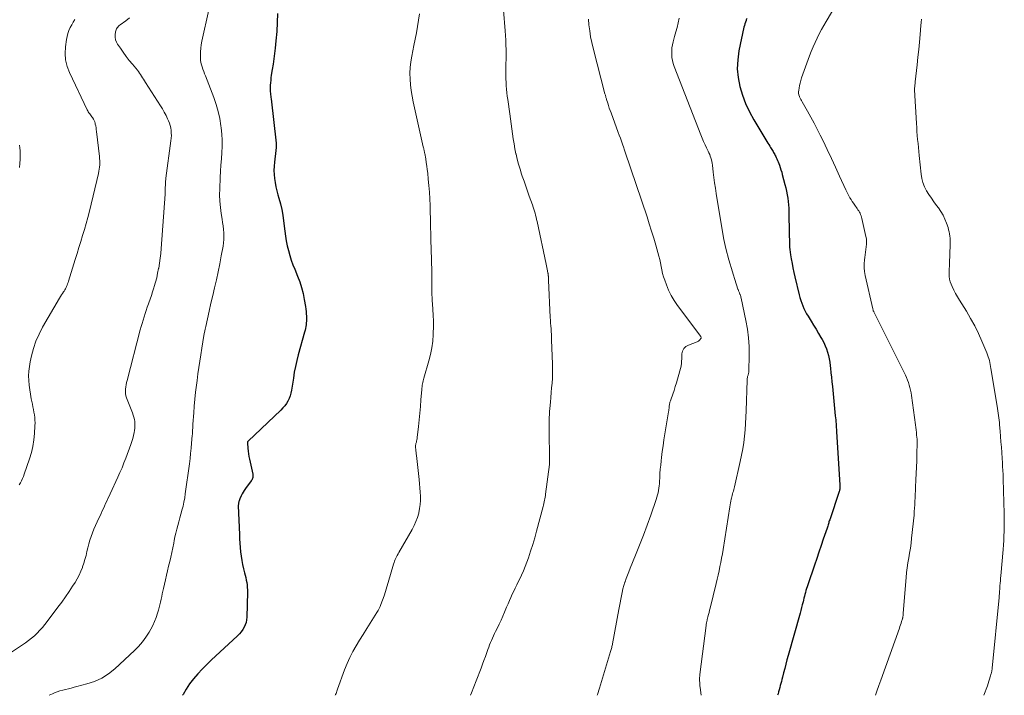
# Model space of a CAD drawing. Units: feet. Extents: x 1965000 to 1970015, y 550000 to 555000.
# Drawn here: x 1967097 to 1967301, y 550000 to 550140 of the extents above; entities that cross this region are included whole.
import ezdxf

# ---------------------------------------------------------------- set-up
doc = ezdxf.new("R2010")
doc.units = ezdxf.units.FT
doc.header["$LTSCALE"] = 100
doc.header["$MEASUREMENT"] = 0
doc.layers.add('CONTOUR INDEX', color=32, linetype='Continuous', lineweight=25)
doc.layers.add('CONTOUR INTERMEDIATE', color=40, linetype='Continuous', lineweight=15)

msp = doc.modelspace()

# ---------------------------------------------------------------- linework, layer by layer
at = {"layer": 'CONTOUR INDEX', "flags": 128}
for points, elevation in [([(1967150.4, 550140.82), (1967150.37, 550138.94), (1967150.26, 550137.07), (1967150.09, 550135.2), (1967149.92, 550133.68), (1967149.79, 550132.57), (1967149.65, 550131.46), (1967149.49, 550130.35), (1967149.32, 550129.25), (1967149.14, 550128.07), (1967149.07, 550127.55), (1967149.01, 550127.03), (1967148.96, 550126.51), (1967148.93, 550125.99), (1967148.92, 550125.53), (1967148.91, 550125.24), (1967148.91, 550124.94), (1967148.93, 550124.64), (1967148.95, 550124.35), (1967148.99, 550124.05), (1967149.02, 550123.76), (1967149.05, 550123.46), (1967149.08, 550123.16), (1967150.11, 550114.04), (1967150.13, 550113.85), (1967150.14, 550113.66), (1967150.14, 550113.47), (1967150.14, 550113.27), (1967150.13, 550113.08), (1967150.12, 550112.89), (1967150.1, 550112.7), (1967150.08, 550112.51), (1967149.79, 550110.11), (1967149.72, 550109.27), (1967149.69, 550108.42), (1967149.72, 550107.57), (1967149.79, 550106.72), (1967149.92, 550105.88), (1967150.07, 550105.04), (1967150.26, 550104.21), (1967150.48, 550103.39), (1967150.69, 550102.7), (1967151, 550101.54), (1967151.28, 550100.36), (1967151.49, 550099.17), (1967151.66, 550097.97), (1967151.9, 550095.86), (1967152.04, 550094.85), (1967152.21, 550093.84), (1967152.42, 550092.85), (1967152.66, 550091.85), (1967152.94, 550090.87), (1967153.25, 550089.9), (1967153.6, 550088.94), (1967153.97, 550087.99), (1967154.57, 550086.56), (1967155.01, 550085.39), (1967155.39, 550084.2), (1967155.69, 550082.99), (1967155.94, 550081.76), (1967156.19, 550080.27), (1967156.26, 550079.77), (1967156.32, 550079.28), (1967156.37, 550078.78), (1967156.4, 550078.28), (1967156.41, 550078.06), (1967156.41, 550077.67), (1967156.4, 550077.29), (1967156.37, 550076.9), (1967156.33, 550076.52), (1967156.26, 550076.14), (1967156.19, 550075.76), (1967156.1, 550075.38), (1967156.01, 550075.01), (1967154.71, 550070.33), (1967154.41, 550069.14), (1967154.13, 550067.94), (1967153.89, 550066.74), (1967153.69, 550065.53), (1967153.3, 550063.01), (1967153.19, 550062.43), (1967153.03, 550061.87), (1967152.81, 550061.32), (1967152.56, 550060.78), (1967152.26, 550060.28), (1967151.92, 550059.79), (1967151.54, 550059.34), (1967151.13, 550058.91), (1967144.34, 550052.48), (1967144.3, 550052.44), (1967144.27, 550052.39), (1967144.24, 550052.34), (1967144.22, 550052.29), (1967144.21, 550052.23), (1967144.2, 550052.17), (1967144.19, 550052.12), (1967144.2, 550052.06), (1967144.28, 550051.03), (1967144.34, 550050.45), (1967144.41, 550049.88), (1967144.51, 550049.32), (1967144.62, 550048.75), (1967145.3, 550045.69), (1967145.32, 550045.51), (1967145.34, 550045.32), (1967145.32, 550045.14), (1967145.29, 550044.96), (1967145.24, 550044.78), (1967145.17, 550044.61), (1967145.09, 550044.45), (1967144.99, 550044.29), (1967143.8, 550042.68), (1967143.55, 550042.32), (1967143.32, 550041.96), (1967143.12, 550041.58), (1967142.93, 550041.19), (1967142.65, 550040.58), (1967142.61, 550040.49), (1967142.57, 550040.41), (1967142.54, 550040.32), (1967142.5, 550040.23), (1967142.47, 550040.14), (1967142.45, 550040.04), (1967142.42, 550039.95), (1967142.4, 550039.86), (1967142.38, 550039.73), (1967142.35, 550039.57), (1967142.33, 550039.42), (1967142.32, 550039.26), (1967142.32, 550039.1), (1967142.55, 550033.22), (1967142.59, 550032.33), (1967142.64, 550031.43), (1967142.71, 550030.54), (1967142.78, 550029.64), (1967142.89, 550028.75), (1967143.02, 550027.87), (1967143.2, 550026.99), (1967143.41, 550026.12), (1967143.62, 550025.31), (1967143.75, 550024.81), (1967143.86, 550024.31), (1967143.96, 550023.81), (1967144.05, 550023.3), (1967144.12, 550022.8), (1967144.17, 550022.29), (1967144.19, 550021.78), (1967144.19, 550021.27), (1967144.06, 550016.12), (1967144.01, 550015.58), (1967143.91, 550015.05), (1967143.74, 550014.54), (1967143.52, 550014.04), (1967143.23, 550013.57), (1967142.92, 550013.12), (1967142.56, 550012.7), (1967142.18, 550012.31), (1967136.7, 550007.23), (1967135.74, 550006.32), (1967134.82, 550005.38), (1967133.93, 550004.41), (1967133.06, 550003.41), (1967132.26, 550002.37), (1967131.53, 550001.28), (1967130.89, 550000.14), (1967130.82, 550000)], 900), ([(1967247.38, 550139.78), (1967247.27, 550139.51), (1967247.22, 550139.37), (1967247.09, 550139.03), (1967246.98, 550138.68), (1967246.88, 550138.33), (1967246.8, 550137.97), (1967245.76, 550133.09), (1967245.5, 550131.25), (1967245.41, 550129.41), (1967245.58, 550127.58), (1967245.93, 550125.75), (1967246.48, 550123.96), (1967247.14, 550122.21), (1967247.94, 550120.52), (1967248.84, 550118.87), (1967251.55, 550114.36), (1967251.73, 550114.05), (1967251.92, 550113.75), (1967252.11, 550113.44), (1967252.3, 550113.13), (1967252.44, 550112.91), (1967252.56, 550112.71), (1967252.68, 550112.51), (1967252.8, 550112.31), (1967252.92, 550112.11), (1967253.03, 550111.9), (1967253.14, 550111.7), (1967253.25, 550111.49), (1967253.36, 550111.28), (1967253.45, 550111.09), (1967253.59, 550110.79), (1967253.73, 550110.48), (1967253.86, 550110.17), (1967253.98, 550109.85), (1967254.11, 550109.52), (1967254.28, 550109.04), (1967254.44, 550108.55), (1967254.59, 550108.06), (1967254.72, 550107.56), (1967255.27, 550105.48), (1967255.43, 550104.79), (1967255.59, 550104.1), (1967255.72, 550103.4), (1967255.84, 550102.7), (1967255.93, 550102), (1967256, 550101.3), (1967256.05, 550100.59), (1967256.08, 550099.88), (1967256.15, 550095.25), (1967256.16, 550094.72), (1967256.18, 550094.18), (1967256.19, 550093.65), (1967256.2, 550093.11), (1967256.23, 550092.58), (1967256.27, 550092.05), (1967256.33, 550091.52), (1967256.41, 550091), (1967256.55, 550090.16), (1967256.72, 550089.21), (1967256.91, 550088.27), (1967257.11, 550087.34), (1967257.32, 550086.4), (1967258.21, 550082.72), (1967258.36, 550082.14), (1967258.53, 550081.57), (1967258.73, 550081), (1967258.94, 550080.44), (1967259.19, 550079.89), (1967259.45, 550079.35), (1967259.73, 550078.82), (1967260.04, 550078.3), (1967260.68, 550077.27), (1967261.19, 550076.44), (1967261.69, 550075.6), (1967262.19, 550074.76), (1967262.68, 550073.92), (1967262.94, 550073.46), (1967263.27, 550072.84), (1967263.57, 550072.19), (1967263.82, 550071.53), (1967264.04, 550070.86), (1967264.23, 550070.17), (1967264.38, 550069.48), (1967264.51, 550068.78), (1967264.6, 550068.08), (1967264.66, 550067.58), (1967264.77, 550066.63), (1967264.87, 550065.68), (1967264.97, 550064.72), (1967265.07, 550063.77), (1967265.67, 550057.74), (1967265.71, 550057.33), (1967265.75, 550056.92), (1967265.78, 550056.51), (1967265.81, 550056.1), (1967265.84, 550055.69), (1967265.87, 550055.28), (1967265.89, 550054.87), (1967265.92, 550054.46), (1967266.61, 550043.43), (1967266.62, 550043.26), (1967266.62, 550043.08), (1967266.61, 550042.91), (1967266.6, 550042.74), (1967266.57, 550042.57), (1967266.54, 550042.4), (1967266.5, 550042.23), (1967266.45, 550042.06), (1967264.51, 550036.25), (1967264.43, 550036.03), (1967264.36, 550035.82), (1967264.3, 550035.6), (1967264.23, 550035.39), (1967264.16, 550035.18), (1967264.09, 550034.96), (1967264.02, 550034.75), (1967263.95, 550034.53), (1967263.19, 550032.27), (1967262.74, 550030.93), (1967262.28, 550029.59), (1967261.82, 550028.24), (1967261.37, 550026.9), (1967259.98, 550022.83), (1967259.85, 550022.43), (1967259.73, 550022.04), (1967259.61, 550021.65), (1967259.5, 550021.25), (1967259.4, 550020.85), (1967259.29, 550020.45), (1967259.19, 550020.05), (1967259.09, 550019.66), (1967259, 550019.29), (1967258.85, 550018.71), (1967258.7, 550018.12), (1967258.54, 550017.54), (1967258.38, 550016.96), (1967255.93, 550008.24), (1967255.68, 550007.35), (1967255.44, 550006.45), (1967255.21, 550005.56), (1967254.98, 550004.66), (1967254.74, 550003.72), (1967254.63, 550003.29), (1967254.52, 550002.87), (1967254.41, 550002.44), (1967254.3, 550002.01), (1967254.18, 550001.59), (1967254.06, 550001.16), (1967253.95, 550000.74), (1967253.83, 550000.31), (1967253.74, 550000)], 880)]:
    msp.add_lwpolyline(points, dxfattribs=dict(at, elevation=elevation))
at = {"layer": 'CONTOUR INTERMEDIATE', "flags": 128}
for points, elevation in [([(1967265.79, 550142.52), (1967263.78, 550139.2), (1967263.28, 550138.34), (1967262.8, 550137.48), (1967262.34, 550136.6), (1967261.89, 550135.72), (1967261.47, 550134.82), (1967261.07, 550133.91), (1967260.7, 550133), (1967260.35, 550132.07), (1967258.71, 550127.5), (1967258.54, 550126.99), (1967258.39, 550126.46), (1967258.27, 550125.93), (1967258.17, 550125.39), (1967258.1, 550124.98), (1967258.08, 550124.65), (1967258.09, 550124.33), (1967258.16, 550124.01), (1967258.26, 550123.69), (1967258.29, 550123.61), (1967258.41, 550123.34), (1967258.54, 550123.08), (1967258.67, 550122.82), (1967258.81, 550122.57), (1967259.91, 550120.64), (1967260.6, 550119.42), (1967261.27, 550118.19), (1967261.92, 550116.95), (1967262.55, 550115.7), (1967263.13, 550114.53), (1967264.01, 550112.72), (1967264.88, 550110.9), (1967265.73, 550109.08), (1967266.56, 550107.24), (1967267.84, 550104.4), (1967268.03, 550103.99), (1967268.23, 550103.58), (1967268.45, 550103.17), (1967268.67, 550102.77), (1967268.91, 550102.38), (1967269.16, 550102), (1967269.41, 550101.62), (1967269.67, 550101.24), (1967270.19, 550100.53), (1967270.35, 550100.3), (1967270.5, 550100.06), (1967270.64, 550099.81), (1967270.77, 550099.56), (1967270.89, 550099.31), (1967270.99, 550099.05), (1967271.07, 550098.78), (1967271.15, 550098.51), (1967271.99, 550094.79), (1967272.08, 550094.25), (1967272.13, 550093.71), (1967272.12, 550093.16), (1967272.07, 550092.62), (1967271.99, 550092.07), (1967271.92, 550091.52), (1967271.85, 550090.97), (1967271.77, 550090.42), (1967271.71, 550089.91), (1967271.65, 550089.11), (1967271.65, 550088.31), (1967271.73, 550087.51), (1967271.86, 550086.72), (1967273.41, 550079.81), (1967273.43, 550079.72), (1967273.46, 550079.63), (1967273.49, 550079.53), (1967273.52, 550079.44), (1967273.56, 550079.35), (1967273.6, 550079.26), (1967273.64, 550079.17), (1967273.68, 550079.09), (1967280.14, 550066.11), (1967280.37, 550065.61), (1967280.58, 550065.11), (1967280.77, 550064.6), (1967280.94, 550064.08), (1967281.08, 550063.55), (1967281.21, 550063.02), (1967281.31, 550062.48), (1967281.4, 550061.94), (1967282.21, 550055.86), (1967282.28, 550055.34), (1967282.35, 550054.81), (1967282.41, 550054.28), (1967282.47, 550053.75), (1967282.56, 550052.87), (1967282.57, 550052.78), (1967282.58, 550052.7), (1967282.58, 550052.61), (1967282.59, 550052.53), (1967282.59, 550052.44), (1967282.59, 550052.35), (1967282.59, 550052.27), (1967282.59, 550052.18), (1967282.53, 550049.74), (1967282.49, 550048.44), (1967282.45, 550047.13), (1967282.39, 550045.83), (1967282.33, 550044.52), (1967282.26, 550042.97), (1967282.22, 550042.25), (1967282.19, 550041.53), (1967282.16, 550040.81), (1967282.13, 550040.09), (1967282.1, 550039.37), (1967282.05, 550038.65), (1967281.99, 550037.94), (1967281.93, 550037.22), (1967281.43, 550032.42), (1967281.31, 550031.41), (1967281.17, 550030.39), (1967281.01, 550029.38), (1967280.83, 550028.37), (1967280.66, 550027.36), (1967280.51, 550026.35), (1967280.39, 550025.33), (1967280.29, 550024.31), (1967279.71, 550016.97), (1967279.7, 550016.84), (1967279.69, 550016.7), (1967279.67, 550016.56), (1967279.66, 550016.42), (1967279.64, 550016.26), (1967279.63, 550016.2), (1967279.62, 550016.15), (1967279.61, 550016.09), (1967279.6, 550016.04), (1967279.59, 550015.99), (1967279.57, 550015.93), (1967279.56, 550015.88), (1967279.54, 550015.82), (1967279.37, 550015.24), (1967279.26, 550014.89), (1967279.15, 550014.55), (1967279.03, 550014.21), (1967278.92, 550013.87), (1967275.09, 550003.14), (1967274.68, 550001.99), (1967274.26, 550000.83), (1967273.96, 550000)], 876), ([(1967136.24, 550141.58), (1967134.79, 550135.09), (1967134.66, 550134.36), (1967134.55, 550133.64), (1967134.5, 550132.91), (1967134.49, 550132.18), (1967134.49, 550131.69), (1967134.52, 550131.2), (1967134.59, 550130.72), (1967134.7, 550130.25), (1967134.84, 550129.78), (1967135, 550129.31), (1967135.17, 550128.85), (1967135.35, 550128.39), (1967135.52, 550127.93), (1967137.25, 550123.45), (1967137.74, 550122.03), (1967138.17, 550120.59), (1967138.49, 550119.12), (1967138.74, 550117.64), (1967138.8, 550117.2), (1967138.93, 550115.92), (1967139, 550114.64), (1967138.99, 550113.36), (1967138.91, 550112.08), (1967138.81, 550110.8), (1967138.71, 550109.52), (1967138.64, 550108.24), (1967138.57, 550106.95), (1967138.47, 550104.63), (1967138.46, 550103.34), (1967138.5, 550102.05), (1967138.61, 550100.77), (1967138.78, 550099.49), (1967138.97, 550098.31), (1967139.07, 550097.62), (1967139.16, 550096.93), (1967139.23, 550096.23), (1967139.3, 550095.54), (1967139.32, 550094.85), (1967139.31, 550094.15), (1967139.25, 550093.46), (1967139.16, 550092.77), (1967138.8, 550090.8), (1967138.49, 550089.13), (1967138.16, 550087.47), (1967137.8, 550085.81), (1967137.42, 550084.15), (1967137.04, 550082.55), (1967136.66, 550080.96), (1967136.3, 550079.37), (1967135.95, 550077.78), (1967135.61, 550076.18), (1967135.49, 550075.61), (1967135.22, 550074.3), (1967134.97, 550072.99), (1967134.75, 550071.67), (1967134.54, 550070.34), (1967134.34, 550069.02), (1967134.15, 550067.69), (1967133.97, 550066.37), (1967133.8, 550065.04), (1967133.67, 550064.04), (1967133.5, 550062.61), (1967133.35, 550061.18), (1967133.22, 550059.74), (1967133.11, 550058.31), (1967132.95, 550056.03), (1967132.93, 550055.73), (1967132.91, 550055.44), (1967132.89, 550055.14), (1967132.88, 550054.84), (1967132.86, 550054.55), (1967132.85, 550054.25), (1967132.83, 550053.95), (1967132.8, 550053.66), (1967132.68, 550052.1), (1967132.58, 550051.03), (1967132.47, 550049.96), (1967132.35, 550048.89), (1967132.21, 550047.82), (1967131.37, 550041.6), (1967131.24, 550040.76), (1967131.08, 550039.92), (1967130.89, 550039.09), (1967130.67, 550038.26), (1967130.64, 550038.16), (1967130.43, 550037.39), (1967130.21, 550036.62), (1967130, 550035.84), (1967129.79, 550035.07), (1967129.59, 550034.29), (1967129.4, 550033.51), (1967129.23, 550032.73), (1967129.07, 550031.95), (1967128.97, 550031.4), (1967128.78, 550030.45), (1967128.58, 550029.51), (1967128.37, 550028.56), (1967128.14, 550027.62), (1967127.91, 550026.68), (1967127.68, 550025.73), (1967127.46, 550024.79), (1967127.25, 550023.84), (1967126.86, 550022.09), (1967126.73, 550021.53), (1967126.61, 550020.96), (1967126.49, 550020.4), (1967126.38, 550019.83), (1967126.26, 550019.26), (1967126.13, 550018.7), (1967125.98, 550018.14), (1967125.82, 550017.59), (1967125.63, 550016.95), (1967125.34, 550016.09), (1967125.02, 550015.25), (1967124.63, 550014.43), (1967124.21, 550013.63), (1967123.89, 550013.06), (1967123.23, 550012.02), (1967122.52, 550011.02), (1967121.72, 550010.1), (1967120.85, 550009.23), (1967116.8, 550005.48), (1967115.5, 550004.45), (1967114.12, 550003.56), (1967112.63, 550002.88), (1967111.05, 550002.34), (1967108.96, 550001.79), (1967108.37, 550001.65), (1967107.79, 550001.5), (1967107.2, 550001.36), (1967106.61, 550001.23), (1967106.03, 550001.08), (1967105.45, 550000.91), (1967104.88, 550000.71), (1967104.33, 550000.48), (1967103.94, 550000.31), (1967103.27, 550000)], 904), ([(1967179.74, 550140.75), (1967179.57, 550139.45), (1967179.57, 550139.43), (1967179.35, 550138.12), (1967179.11, 550136.81), (1967178.87, 550135.51), (1967178.61, 550134.21), (1967178.17, 550132.04), (1967177.97, 550130.86), (1967177.83, 550129.67), (1967177.79, 550128.48), (1967177.8, 550127.29), (1967177.89, 550126.09), (1967178.02, 550124.9), (1967178.21, 550123.72), (1967178.44, 550122.54), (1967180.54, 550113.28), (1967180.58, 550113.1), (1967180.62, 550112.93), (1967180.66, 550112.76), (1967180.7, 550112.58), (1967180.73, 550112.41), (1967180.77, 550112.23), (1967180.8, 550112.06), (1967180.83, 550111.88), (1967181.03, 550110.78), (1967181.16, 550110.05), (1967181.27, 550109.32), (1967181.36, 550108.59), (1967181.45, 550107.86), (1967181.57, 550106.62), (1967181.7, 550105.26), (1967181.8, 550103.9), (1967181.88, 550102.54), (1967181.94, 550101.18), (1967181.99, 550099.48), (1967182.01, 550098.75), (1967182.03, 550098.02), (1967182.05, 550097.29), (1967182.06, 550096.56), (1967182.08, 550095.43), (1967182.09, 550095.26), (1967182.09, 550095.1), (1967182.09, 550094.93), (1967182.1, 550094.76), (1967182.11, 550094.6), (1967182.11, 550094.43), (1967182.12, 550094.27), (1967182.12, 550094.1), (1967182.24, 550090.01), (1967182.26, 550089.13), (1967182.27, 550088.25), (1967182.28, 550087.36), (1967182.28, 550086.48), (1967182.28, 550086.01), (1967182.28, 550085.36), (1967182.28, 550084.71), (1967182.29, 550084.06), (1967182.31, 550083.41), (1967182.33, 550082.77), (1967182.36, 550082.12), (1967182.39, 550081.47), (1967182.44, 550080.82), (1967182.52, 550079.69), (1967182.58, 550078.48), (1967182.62, 550077.26), (1967182.62, 550076.05), (1967182.59, 550074.84), (1967182.58, 550074.5), (1967182.48, 550073.12), (1967182.31, 550071.76), (1967182.04, 550070.41), (1967181.71, 550069.07), (1967180.68, 550065.5), (1967180.6, 550065.21), (1967180.52, 550064.92), (1967180.45, 550064.62), (1967180.39, 550064.33), (1967180.33, 550064.03), (1967180.28, 550063.73), (1967180.24, 550063.44), (1967180.21, 550063.14), (1967180.05, 550061), (1967179.94, 550059.63), (1967179.81, 550058.27), (1967179.68, 550056.9), (1967179.53, 550055.54), (1967179.28, 550053.25), (1967179.25, 550053), (1967179.21, 550052.76), (1967179.15, 550052.51), (1967179.1, 550052.27), (1967179.02, 550051.98), (1967179, 550051.88), (1967178.98, 550051.79), (1967178.96, 550051.69), (1967178.94, 550051.59), (1967178.93, 550051.49), (1967178.92, 550051.39), (1967178.93, 550051.29), (1967178.93, 550051.19), (1967178.98, 550050.77), (1967179.02, 550050.46), (1967179.06, 550050.15), (1967179.09, 550049.84), (1967179.13, 550049.54), (1967179.69, 550044.55), (1967179.78, 550043.7), (1967179.85, 550042.84), (1967179.91, 550041.98), (1967179.95, 550041.12), (1967179.95, 550040.26), (1967179.9, 550039.41), (1967179.78, 550038.56), (1967179.61, 550037.72), (1967179.59, 550037.62), (1967179.33, 550036.75), (1967179.03, 550035.9), (1967178.66, 550035.07), (1967178.24, 550034.27), (1967175.48, 550029.48), (1967175.32, 550029.19), (1967175.16, 550028.9), (1967175.01, 550028.61), (1967174.87, 550028.32), (1967174.73, 550028.02), (1967174.61, 550027.72), (1967174.5, 550027.41), (1967174.4, 550027.1), (1967173.3, 550023.29), (1967173.03, 550022.38), (1967172.74, 550021.47), (1967172.44, 550020.57), (1967172.11, 550019.68), (1967171.77, 550018.76), (1967171.6, 550018.33), (1967171.4, 550017.91), (1967171.19, 550017.51), (1967170.96, 550017.11), (1967169.58, 550014.93), (1967168.84, 550013.77), (1967168.11, 550012.59), (1967167.38, 550011.42), (1967166.66, 550010.25), (1967165.97, 550009.05), (1967165.34, 550007.83), (1967164.78, 550006.58), (1967164.28, 550005.29), (1967162.84, 550001.27), (1967162.76, 550001.04), (1967162.67, 550000.82), (1967162.59, 550000.6), (1967162.51, 550000.38), (1967162.41, 550000.17), (1967162.34, 550000)], 896), ([(1967197.09, 550141.51), (1967197.45, 550137.26), (1967197.52, 550136.28), (1967197.57, 550135.3), (1967197.61, 550134.32), (1967197.63, 550133.34), (1967197.63, 550132.36), (1967197.63, 550131.38), (1967197.62, 550130.4), (1967197.61, 550129.42), (1967197.6, 550128.75), (1967197.6, 550128.04), (1967197.61, 550127.32), (1967197.64, 550126.6), (1967197.68, 550125.89), (1967197.74, 550125.17), (1967197.81, 550124.46), (1967197.9, 550123.75), (1967197.99, 550123.03), (1967198.41, 550120.09), (1967198.56, 550119.06), (1967198.7, 550118.02), (1967198.84, 550116.99), (1967198.98, 550115.96), (1967199.13, 550114.93), (1967199.29, 550113.9), (1967199.48, 550112.88), (1967199.69, 550111.86), (1967199.7, 550111.78), (1967199.95, 550110.73), (1967200.22, 550109.69), (1967200.53, 550108.65), (1967200.86, 550107.63), (1967200.99, 550107.24), (1967201.35, 550106.2), (1967201.71, 550105.17), (1967202.07, 550104.13), (1967202.43, 550103.1), (1967203.08, 550101.27), (1967203.23, 550100.85), (1967203.37, 550100.43), (1967203.5, 550100.01), (1967203.62, 550099.58), (1967203.74, 550099.15), (1967203.85, 550098.72), (1967203.95, 550098.29), (1967204.05, 550097.86), (1967205.93, 550089.04), (1967206, 550088.7), (1967206.07, 550088.37), (1967206.13, 550088.03), (1967206.2, 550087.7), (1967206.29, 550087.2), (1967206.31, 550087.12), (1967206.32, 550087.03), (1967206.34, 550086.94), (1967206.35, 550086.85), (1967206.36, 550086.76), (1967206.37, 550086.67), (1967206.38, 550086.58), (1967206.38, 550086.49), (1967206.39, 550086.37), (1967206.4, 550086.22), (1967206.41, 550086.06), (1967206.42, 550085.91), (1967206.42, 550085.76), (1967206.78, 550078.03), (1967206.81, 550077.45), (1967206.84, 550076.87), (1967206.88, 550076.29), (1967206.93, 550075.71), (1967206.97, 550075.13), (1967207.01, 550074.55), (1967207.04, 550073.96), (1967207.06, 550073.38), (1967207.23, 550068.43), (1967207.25, 550067.44), (1967207.24, 550066.46), (1967207.2, 550065.48), (1967207.14, 550064.49), (1967207.06, 550063.51), (1967206.97, 550062.53), (1967206.89, 550061.54), (1967206.79, 550060.56), (1967206.67, 550059.21), (1967206.62, 550058.6), (1967206.58, 550057.98), (1967206.55, 550057.37), (1967206.53, 550056.76), (1967206.52, 550056.15), (1967206.52, 550055.54), (1967206.52, 550054.93), (1967206.53, 550054.31), (1967206.6, 550049.16), (1967206.6, 550048.96), (1967206.6, 550048.75), (1967206.6, 550048.55), (1967206.6, 550048.34), (1967206.6, 550047.98), (1967206.6, 550047.95), (1967206.6, 550047.93), (1967206.6, 550047.91), (1967206.6, 550047.88), (1967206.59, 550047.79), (1967206.59, 550047.76), (1967206.58, 550047.74), (1967206.58, 550047.72), (1967206.58, 550047.69), (1967205.81, 550041.56), (1967205.76, 550041.24), (1967205.72, 550040.93), (1967205.66, 550040.61), (1967205.6, 550040.3), (1967205.6, 550040.27), (1967205.53, 550039.95), (1967205.45, 550039.62), (1967205.37, 550039.3), (1967205.29, 550038.98), (1967203.96, 550033.93), (1967203.57, 550032.53), (1967203.16, 550031.15), (1967202.72, 550029.77), (1967202.25, 550028.39), (1967201.94, 550027.51), (1967201.6, 550026.59), (1967201.23, 550025.68), (1967200.83, 550024.79), (1967200.4, 550023.91), (1967200.17, 550023.44), (1967199.85, 550022.8), (1967199.53, 550022.16), (1967199.22, 550021.51), (1967198.91, 550020.86), (1967198.61, 550020.21), (1967198.32, 550019.55), (1967198.04, 550018.9), (1967197.76, 550018.23), (1967197.33, 550017.2), (1967196.98, 550016.37), (1967196.61, 550015.54), (1967196.23, 550014.72), (1967195.84, 550013.91), (1967195.49, 550013.2), (1967195.27, 550012.74), (1967195.05, 550012.28), (1967194.84, 550011.82), (1967194.63, 550011.35), (1967194.43, 550010.88), (1967194.24, 550010.41), (1967194.06, 550009.94), (1967193.89, 550009.46), (1967193.66, 550008.81), (1967193.37, 550008), (1967193.08, 550007.2), (1967192.77, 550006.4), (1967192.47, 550005.61), (1967191.44, 550002.98), (1967190.96, 550001.75), (1967190.47, 550000.51), (1967190.27, 550000)], 892), ([(1967119.81, 550139.89), (1967119.05, 550139.33), (1967117.89, 550138.48), (1967117.72, 550138.34), (1967117.56, 550138.19), (1967117.41, 550138.02), (1967117.28, 550137.85), (1967117.17, 550137.66), (1967117.07, 550137.46), (1967117.01, 550137.26), (1967116.97, 550137.04), (1967116.9, 550136.42), (1967116.89, 550135.9), (1967116.96, 550135.4), (1967117.13, 550134.93), (1967117.38, 550134.47), (1967117.95, 550133.64), (1967118.55, 550132.8), (1967119.16, 550131.96), (1967119.8, 550131.14), (1967120.44, 550130.34), (1967121.46, 550129.11), (1967121.69, 550128.81), (1967121.92, 550128.51), (1967122.13, 550128.19), (1967122.34, 550127.88), (1967122.53, 550127.55), (1967122.73, 550127.23), (1967122.94, 550126.91), (1967123.14, 550126.59), (1967126.25, 550121.75), (1967126.65, 550121.1), (1967127.03, 550120.44), (1967127.38, 550119.77), (1967127.71, 550119.09), (1967127.9, 550118.68), (1967128.1, 550118.19), (1967128.26, 550117.69), (1967128.37, 550117.18), (1967128.44, 550116.66), (1967128.47, 550116.13), (1967128.48, 550115.6), (1967128.45, 550115.07), (1967128.4, 550114.55), (1967127.36, 550106.84), (1967127.32, 550106.5), (1967127.29, 550106.16), (1967127.26, 550105.82), (1967127.25, 550105.48), (1967127.24, 550105.22), (1967127.23, 550105.01), (1967127.22, 550104.79), (1967127.22, 550104.58), (1967127.23, 550104.36), (1967127.23, 550104.15), (1967127.23, 550103.93), (1967127.22, 550103.72), (1967127.2, 550103.5), (1967126.38, 550092.3), (1967126.29, 550091.28), (1967126.18, 550090.27), (1967126.03, 550089.26), (1967125.87, 550088.25), (1967125.84, 550088.12), (1967125.65, 550087.18), (1967125.45, 550086.25), (1967125.2, 550085.32), (1967124.94, 550084.4), (1967124.86, 550084.13), (1967124.62, 550083.35), (1967124.36, 550082.58), (1967124.1, 550081.8), (1967123.83, 550081.03), (1967123.75, 550080.82), (1967123.52, 550080.15), (1967123.29, 550079.49), (1967123.06, 550078.83), (1967122.84, 550078.16), (1967122.63, 550077.49), (1967122.43, 550076.82), (1967122.24, 550076.14), (1967122.05, 550075.46), (1967119.35, 550065.05), (1967119.24, 550064.6), (1967119.14, 550064.14), (1967119.07, 550063.68), (1967119, 550063.22), (1967118.98, 550062.76), (1967119.01, 550062.3), (1967119.1, 550061.86), (1967119.24, 550061.42), (1967120.46, 550058.32), (1967120.61, 550057.88), (1967120.74, 550057.44), (1967120.84, 550056.99), (1967120.91, 550056.53), (1967120.95, 550056.07), (1967120.96, 550055.61), (1967120.93, 550055.15), (1967120.87, 550054.69), (1967120.8, 550054.31), (1967120.68, 550053.67), (1967120.52, 550053.04), (1967120.34, 550052.42), (1967120.12, 550051.8), (1967119.08, 550049.01), (1967118.69, 550048.01), (1967118.29, 550047.01), (1967117.87, 550046.03), (1967117.43, 550045.05), (1967115.86, 550041.64), (1967115.63, 550041.13), (1967115.39, 550040.62), (1967115.15, 550040.11), (1967114.91, 550039.6), (1967114.67, 550039.09), (1967114.43, 550038.58), (1967114.2, 550038.07), (1967113.96, 550037.57), (1967113.13, 550035.8), (1967112.8, 550035.07), (1967112.48, 550034.33), (1967112.19, 550033.57), (1967111.92, 550032.81), (1967111.67, 550032.04), (1967111.44, 550031.27), (1967111.23, 550030.49), (1967111.04, 550029.7), (1967111.04, 550029.67), (1967110.85, 550028.87), (1967110.63, 550028.07), (1967110.39, 550027.29), (1967110.13, 550026.5), (1967110.1, 550026.42), (1967109.78, 550025.62), (1967109.43, 550024.83), (1967109.02, 550024.07), (1967108.58, 550023.33), (1967108.09, 550022.55), (1967107.36, 550021.45), (1967106.62, 550020.35), (1967105.85, 550019.27), (1967105.06, 550018.2), (1967102.85, 550015.24), (1967102.36, 550014.62), (1967101.85, 550014.01), (1967101.32, 550013.42), (1967100.78, 550012.85), (1967100.2, 550012.3), (1967099.61, 550011.78), (1967098.99, 550011.3), (1967098.34, 550010.84), (1967093.77, 550007.78)], 908), ([(1967108.54, 550139.59), (1967108.21, 550139.04), (1967107.89, 550138.47), (1967107.58, 550137.9), (1967107.32, 550137.32), (1967107.09, 550136.72), (1967106.93, 550136.1), (1967106.81, 550135.47), (1967106.61, 550133.95), (1967106.55, 550132.57), (1967106.64, 550131.22), (1967106.97, 550129.9), (1967107.45, 550128.6), (1967111.08, 550120.92), (1967111.2, 550120.7), (1967111.32, 550120.48), (1967111.46, 550120.27), (1967111.62, 550120.07), (1967111.78, 550119.87), (1967111.93, 550119.67), (1967112.08, 550119.47), (1967112.23, 550119.26), (1967112.27, 550119.21), (1967112.42, 550118.96), (1967112.55, 550118.71), (1967112.65, 550118.45), (1967112.73, 550118.18), (1967112.77, 550117.98), (1967112.85, 550117.61), (1967112.92, 550117.23), (1967112.98, 550116.85), (1967113.03, 550116.46), (1967113.63, 550111.31), (1967113.67, 550110.87), (1967113.7, 550110.42), (1967113.7, 550109.98), (1967113.69, 550109.54), (1967113.65, 550109.1), (1967113.6, 550108.66), (1967113.52, 550108.23), (1967113.43, 550107.8), (1967111.54, 550099.96), (1967111.22, 550098.7), (1967110.89, 550097.45), (1967110.53, 550096.21), (1967110.15, 550094.97), (1967109.77, 550093.73), (1967109.38, 550092.49), (1967109, 550091.25), (1967108.62, 550090.01), (1967107.23, 550085.51), (1967107.14, 550085.25), (1967107.05, 550084.98), (1967106.95, 550084.72), (1967106.85, 550084.46), (1967106.74, 550084.21), (1967106.61, 550083.96), (1967106.47, 550083.72), (1967106.32, 550083.49), (1967106.21, 550083.33), (1967105.99, 550083.01), (1967105.79, 550082.7), (1967105.59, 550082.38), (1967105.39, 550082.05), (1967101.88, 550076), (1967101.14, 550074.59), (1967100.5, 550073.14), (1967099.99, 550071.63), (1967099.58, 550070.09), (1967099.31, 550068.85), (1967099.14, 550067.9), (1967099.03, 550066.95), (1967099, 550066), (1967099.02, 550065.04), (1967099.1, 550064.08), (1967099.21, 550063.12), (1967099.36, 550062.17), (1967099.54, 550061.22), (1967099.76, 550060.15), (1967099.87, 550059.59), (1967099.98, 550059.04), (1967100.08, 550058.48), (1967100.18, 550057.93), (1967100.25, 550057.37), (1967100.31, 550056.81), (1967100.32, 550056.25), (1967100.31, 550055.68), (1967100.22, 550054.1), (1967100.09, 550052.76), (1967099.89, 550051.42), (1967099.57, 550050.12), (1967099.19, 550048.82), (1967098.09, 550045.64), (1967097.92, 550045.19), (1967097.73, 550044.75), (1967097.52, 550044.33), (1967097.29, 550043.91), (1967097.04, 550043.5)], 912), ([(1967214.66, 550139.67), (1967214.76, 550138.45), (1967214.92, 550137.24), (1967215.11, 550136.03), (1967215.36, 550134.84), (1967215.64, 550133.65), (1967218.08, 550124.25), (1967218.12, 550124.1), (1967218.16, 550123.95), (1967218.2, 550123.8), (1967218.24, 550123.65), (1967218.28, 550123.5), (1967218.33, 550123.35), (1967218.37, 550123.2), (1967218.42, 550123.06), (1967218.64, 550122.32), (1967218.81, 550121.81), (1967218.97, 550121.3), (1967219.15, 550120.79), (1967219.33, 550120.28), (1967220.8, 550116.27), (1967221.02, 550115.66), (1967221.25, 550115.05), (1967221.47, 550114.44), (1967221.69, 550113.83), (1967221.97, 550113.04), (1967222.05, 550112.82), (1967222.12, 550112.6), (1967222.2, 550112.38), (1967222.28, 550112.16), (1967226.76, 550098.8), (1967227.24, 550097.35), (1967227.7, 550095.89), (1967228.15, 550094.42), (1967228.58, 550092.96), (1967229.02, 550091.43), (1967229.21, 550090.72), (1967229.38, 550090.01), (1967229.54, 550089.29), (1967229.67, 550088.57), (1967229.82, 550087.85), (1967229.99, 550087.13), (1967230.19, 550086.43), (1967230.42, 550085.73), (1967230.76, 550084.8), (1967231.23, 550083.67), (1967231.75, 550082.57), (1967232.38, 550081.52), (1967233.07, 550080.51), (1967237.86, 550074.11), (1967237.87, 550074.09), (1967237.88, 550074.07), (1967237.89, 550074.04), (1967237.9, 550074.02), (1967237.94, 550073.93), (1967237.95, 550073.91), (1967237.95, 550073.89), (1967237.96, 550073.87), (1967237.95, 550073.85), (1967237.94, 550073.77), (1967237.93, 550073.75), (1967237.93, 550073.73), (1967237.92, 550073.72), (1967237.91, 550073.7), (1967237.69, 550073.42), (1967237.56, 550073.28), (1967237.42, 550073.15), (1967237.26, 550073.06), (1967237.09, 550072.98), (1967235.32, 550072.33), (1967234.79, 550072.02), (1967234.37, 550071.62), (1967234.12, 550071.11), (1967233.98, 550070.51), (1967233.93, 550069.54), (1967233.93, 550069.34), (1967233.92, 550069.14), (1967233.91, 550068.95), (1967233.91, 550068.75), (1967233.9, 550068.55), (1967233.88, 550068.36), (1967233.85, 550068.17), (1967233.8, 550067.98), (1967233.07, 550065.31), (1967232.85, 550064.53), (1967232.61, 550063.76), (1967232.36, 550062.98), (1967232.09, 550062.22), (1967231.66, 550061.02), (1967231.6, 550060.85), (1967231.55, 550060.69), (1967231.51, 550060.52), (1967231.46, 550060.34), (1967231.43, 550060.17), (1967231.4, 550060), (1967231.37, 550059.82), (1967231.35, 550059.65), (1967231.34, 550059.52), (1967231.31, 550059.28), (1967231.29, 550059.04), (1967231.25, 550058.8), (1967231.21, 550058.56), (1967230.45, 550053.97), (1967230.26, 550052.76), (1967230.08, 550051.55), (1967229.92, 550050.34), (1967229.76, 550049.13), (1967229.68, 550048.42), (1967229.59, 550047.56), (1967229.51, 550046.7), (1967229.44, 550045.83), (1967229.39, 550044.97), (1967229.35, 550044.18), (1967229.32, 550043.71), (1967229.28, 550043.24), (1967229.22, 550042.77), (1967229.15, 550042.3), (1967229.05, 550041.83), (1967228.95, 550041.37), (1967228.82, 550040.92), (1967228.67, 550040.47), (1967227.54, 550037.2), (1967226.81, 550035.12), (1967226.04, 550033.06), (1967225.24, 550031.01), (1967224.41, 550028.97), (1967223.26, 550026.23), (1967222.98, 550025.53), (1967222.71, 550024.83), (1967222.46, 550024.12), (1967222.22, 550023.41), (1967222.2, 550023.35), (1967221.99, 550022.66), (1967221.79, 550021.96), (1967221.62, 550021.26), (1967221.47, 550020.55), (1967221.32, 550019.84), (1967221.19, 550019.13), (1967221.05, 550018.42), (1967220.92, 550017.71), (1967219.65, 550010.66), (1967219.61, 550010.46), (1967219.57, 550010.26), (1967219.52, 550010.06), (1967219.47, 550009.87), (1967219.42, 550009.67), (1967219.36, 550009.47), (1967219.31, 550009.28), (1967219.25, 550009.08), (1967216.92, 550001.46), (1967216.53, 550000.17), (1967216.48, 550000)], 888), ([(1967233.42, 550139.85), (1967233.2, 550138.91), (1967232.97, 550137.96), (1967232.73, 550137.02), (1967232.47, 550136.09), (1967232.15, 550134.97), (1967232.01, 550134.34), (1967231.9, 550133.7), (1967231.86, 550133.05), (1967231.86, 550132.4), (1967231.92, 550131.75), (1967232.02, 550131.11), (1967232.19, 550130.48), (1967232.39, 550129.86), (1967237.88, 550115.77), (1967238.16, 550115.08), (1967238.45, 550114.39), (1967238.76, 550113.71), (1967239.08, 550113.04), (1967239.4, 550112.38), (1967239.56, 550112.04), (1967239.71, 550111.69), (1967239.84, 550111.34), (1967239.97, 550110.98), (1967240.07, 550110.62), (1967240.16, 550110.25), (1967240.23, 550109.88), (1967240.28, 550109.51), (1967240.45, 550108.05), (1967240.58, 550106.95), (1967240.72, 550105.85), (1967240.88, 550104.75), (1967241.06, 550103.65), (1967242.44, 550095.34), (1967242.66, 550094.12), (1967242.9, 550092.91), (1967243.19, 550091.71), (1967243.5, 550090.51), (1967243.53, 550090.4), (1967243.85, 550089.27), (1967244.19, 550088.14), (1967244.54, 550087.01), (1967244.9, 550085.88), (1967245.55, 550083.91), (1967245.59, 550083.78), (1967245.64, 550083.64), (1967245.69, 550083.51), (1967245.74, 550083.38), (1967245.79, 550083.25), (1967245.85, 550083.12), (1967245.9, 550082.99), (1967245.95, 550082.86), (1967245.99, 550082.77), (1967246.06, 550082.59), (1967246.12, 550082.41), (1967246.17, 550082.22), (1967246.22, 550082.03), (1967247.2, 550077.39), (1967247.51, 550075.62), (1967247.74, 550073.85), (1967247.85, 550072.06), (1967247.87, 550070.26), (1967247.79, 550066.94), (1967247.79, 550066.8), (1967247.77, 550066.66), (1967247.74, 550066.52), (1967247.71, 550066.39), (1967247.67, 550066.25), (1967247.63, 550066.12), (1967247.59, 550065.99), (1967247.55, 550065.85), (1967247.53, 550065.79), (1967247.49, 550065.62), (1967247.46, 550065.45), (1967247.44, 550065.28), (1967247.43, 550065.1), (1967247.26, 550058.74), (1967247.21, 550057.43), (1967247.14, 550056.11), (1967247.03, 550054.8), (1967246.9, 550053.5), (1967246.74, 550052.19), (1967246.54, 550050.9), (1967246.3, 550049.61), (1967246.03, 550048.32), (1967244.83, 550043.09), (1967244.76, 550042.79), (1967244.68, 550042.49), (1967244.61, 550042.19), (1967244.52, 550041.89), (1967244.44, 550041.59), (1967244.36, 550041.29), (1967244.28, 550040.99), (1967244.21, 550040.69), (1967244.16, 550040.51), (1967244.07, 550040.12), (1967243.99, 550039.73), (1967243.92, 550039.33), (1967243.85, 550038.94), (1967242.47, 550030.08), (1967242.33, 550029.2), (1967242.18, 550028.33), (1967242.01, 550027.45), (1967241.84, 550026.58), (1967241.66, 550025.71), (1967241.46, 550024.84), (1967241.26, 550023.97), (1967241.05, 550023.11), (1967239.79, 550018.03), (1967239.68, 550017.58), (1967239.57, 550017.13), (1967239.46, 550016.68), (1967239.34, 550016.23), (1967239.19, 550015.63), (1967239.16, 550015.48), (1967239.12, 550015.33), (1967239.09, 550015.17), (1967239.06, 550015.02), (1967239.03, 550014.87), (1967239, 550014.71), (1967238.98, 550014.56), (1967238.96, 550014.4), (1967237.7, 550004.31), (1967237.67, 550003.98), (1967237.64, 550003.65), (1967237.63, 550003.31), (1967237.63, 550002.98), (1967237.65, 550002.64), (1967237.67, 550002.31), (1967237.7, 550001.98), (1967237.74, 550001.64), (1967237.97, 550000)], 884), ([(1967283.49, 550139.62), (1967283.39, 550138.97), (1967283.32, 550138.31), (1967283.17, 550136.5), (1967283.04, 550134.93), (1967282.9, 550133.36), (1967282.74, 550131.8), (1967282.58, 550130.23), (1967282.19, 550126.7), (1967282.17, 550126.5), (1967282.15, 550126.29), (1967282.12, 550126.09), (1967282.1, 550125.89), (1967282.07, 550125.69), (1967282.06, 550125.48), (1967282.06, 550125.28), (1967282.06, 550125.08), (1967282.43, 550118.12), (1967282.48, 550117.29), (1967282.54, 550116.47), (1967282.6, 550115.64), (1967282.68, 550114.82), (1967282.76, 550113.99), (1967282.84, 550113.17), (1967282.92, 550112.35), (1967283, 550111.52), (1967283.39, 550107.66), (1967283.54, 550106.76), (1967283.77, 550105.88), (1967284.11, 550105.04), (1967284.53, 550104.22), (1967285.02, 550103.43), (1967285.52, 550102.65), (1967286.05, 550101.89), (1967286.6, 550101.14), (1967286.96, 550100.67), (1967287.47, 550099.92), (1967287.93, 550099.14), (1967288.31, 550098.32), (1967288.65, 550097.48), (1967288.95, 550096.59), (1967289.08, 550096.16), (1967289.19, 550095.74), (1967289.27, 550095.3), (1967289.34, 550094.86), (1967289.38, 550094.42), (1967289.41, 550093.98), (1967289.42, 550093.54), (1967289.41, 550093.09), (1967289.25, 550089.16), (1967289.23, 550088.62), (1967289.21, 550088.08), (1967289.2, 550087.54), (1967289.18, 550087), (1967289.2, 550086.47), (1967289.27, 550085.94), (1967289.41, 550085.43), (1967289.59, 550084.93), (1967289.81, 550084.44), (1967290.15, 550083.71), (1967290.51, 550082.99), (1967290.9, 550082.28), (1967291.32, 550081.59), (1967292.74, 550079.32), (1967293.63, 550077.83), (1967294.47, 550076.31), (1967295.23, 550074.75), (1967295.95, 550073.16), (1967296.97, 550070.72), (1967297.12, 550070.33), (1967297.26, 550069.94), (1967297.38, 550069.54), (1967297.49, 550069.13), (1967297.58, 550068.72), (1967297.66, 550068.32), (1967297.74, 550067.9), (1967297.82, 550067.49), (1967299.12, 550059.69), (1967299.19, 550059.21), (1967299.27, 550058.74), (1967299.33, 550058.26), (1967299.4, 550057.78), (1967299.45, 550057.29), (1967299.51, 550056.81), (1967299.56, 550056.33), (1967299.6, 550055.85), (1967299.72, 550054.58), (1967299.81, 550053.47), (1967299.9, 550052.36), (1967299.99, 550051.24), (1967300.06, 550050.12), (1967300.14, 550048.9), (1967300.19, 550048.07), (1967300.24, 550047.24), (1967300.28, 550046.4), (1967300.32, 550045.57), (1967300.35, 550044.74), (1967300.38, 550043.9), (1967300.4, 550043.07), (1967300.43, 550042.24), (1967300.56, 550037.53), (1967300.58, 550036.61), (1967300.58, 550035.68), (1967300.57, 550034.76), (1967300.56, 550033.83), (1967300.52, 550032.91), (1967300.47, 550031.99), (1967300.41, 550031.06), (1967300.34, 550030.14), (1967299.86, 550024.67), (1967299.81, 550024.16), (1967299.77, 550023.65), (1967299.73, 550023.13), (1967299.69, 550022.62), (1967299.65, 550022.06), (1967299.63, 550021.83), (1967299.62, 550021.59), (1967299.6, 550021.36), (1967299.58, 550021.13), (1967299.56, 550020.89), (1967299.54, 550020.66), (1967299.52, 550020.42), (1967299.5, 550020.19), (1967298.08, 550005.6), (1967298.06, 550005.46), (1967298.05, 550005.32), (1967298.03, 550005.18), (1967298, 550005.04), (1967297.98, 550004.91), (1967297.95, 550004.77), (1967297.91, 550004.63), (1967297.88, 550004.5), (1967297.68, 550003.83), (1967297.54, 550003.36), (1967297.39, 550002.89), (1967297.24, 550002.42), (1967297.08, 550001.96), (1967296.37, 550000)], 872), ([(1967097.11, 550113.63), (1967097.2, 550113.04), (1967097.26, 550112.45), (1967097.27, 550111.85), (1967097.26, 550111.26), (1967097.24, 550110.73), (1967097.18, 550109.87), (1967097.12, 550109.02)], 916)]:
    msp.add_lwpolyline(points, dxfattribs=dict(at, elevation=elevation))

doc.saveas('drawing.dxf')
